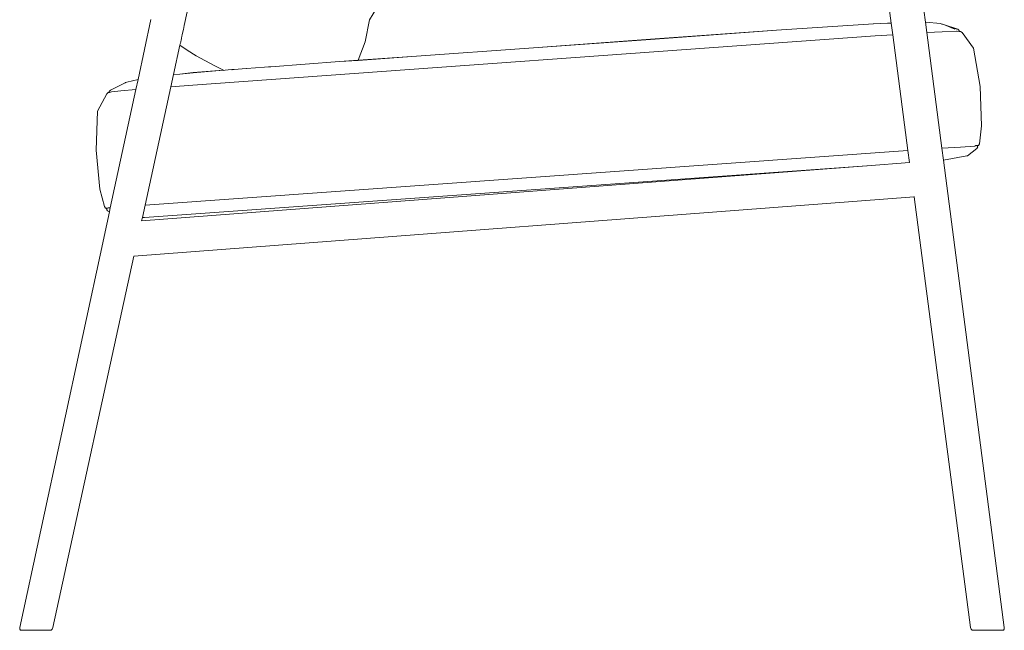
# Model space of a CAD drawing. Units: inches. Extents: x 0 to 11.7, y 0 to 13.3.
# Drawn here: x 9 to 11.7, y 4.9 to 6.6 of the extents above; entities that cross this region are included whole.
import ezdxf

# ---------------------------------------------------------------- set-up
doc = ezdxf.new("R2010")
doc.units = ezdxf.units.IN
doc.header["$LTSCALE"] = 0.03937
doc.header["$MEASUREMENT"] = 0
doc.layers.get('0').update_dxf_attribs({"lineweight": 0})

# ---------------------------------------------------------------- blocks, each defined once
blk = doc.blocks.new('SaccaroPoltronaSoulVLE')
for p, q in [((11.4971, 6.7784), (11.5219, 6.5887)), ((9.4623, 6.5789), (9.4977, 6.7413)), ((11.4065, 6.7431), (11.4271, 6.5861)), ((10.0074, 6.6453), (9.9774, 6.5949)), ((9.3339, 6.4294), (9.3698, 6.5959)), ((9.9774, 6.5949), (9.9647, 6.5335)), ((9.4586, 6.562), (9.46, 6.5684)), ((9.46, 6.5684), (9.4623, 6.5789)), ((11.1086, 6.5659), (11.3779, 6.584)), ((11.1086, 6.5662), (11.3779, 6.584)), ((11.417, 6.5856), (11.3773, 6.5836)), ((11.3781, 6.5841), (11.3779, 6.584)), ((11.3779, 6.584), (11.378, 6.584)), ((11.3781, 6.5841), (11.417, 6.5856)), ((11.417, 6.5856), (11.4271, 6.5861)), ((11.4271, 6.5861), (11.4314, 6.5536)), ((11.5219, 6.5887), (11.564, 6.5846)), ((11.5256, 6.5598), (11.5219, 6.5887)), ((11.5676, 6.5834), (11.564, 6.5846)), ((11.5676, 6.5834), (11.5681, 6.5834)), ((11.5681, 6.5834), (11.5688, 6.583)), ((11.5688, 6.583), (11.5695, 6.5829)), ((11.5695, 6.5829), (11.5728, 6.5817)), ((11.5728, 6.5817), (11.575, 6.5808)), ((11.575, 6.5808), (11.6098, 6.5689)), ((11.6034, 6.5695), (11.575, 6.5808)), ((11.575, 6.5808), (11.6118, 6.5688)), ((11.6118, 6.5688), (11.6121, 6.5686)), ((11.6163, 6.5651), (11.6121, 6.5686)), ((9.4537, 6.5395), (9.4543, 6.542)), ((9.4543, 6.542), (9.4547, 6.5438)), ((9.4547, 6.5438), (9.456, 6.5498)), ((9.456, 6.5498), (9.4567, 6.5532)), ((9.4567, 6.5532), (9.4586, 6.562)), ((9.4858, 6.4138), (11.3829, 6.5504)), ((10.7706, 6.5419), (10.4326, 6.5173)), ((10.4326, 6.5176), (10.7706, 6.5419)), ((10.4326, 6.5173), (10.7706, 6.5416)), ((11.1086, 6.5662), (10.7706, 6.5416)), ((10.7706, 6.5419), (11.1086, 6.5662)), ((10.7706, 6.5416), (11.1086, 6.5659)), ((10.7706, 6.5419), (10.7706, 6.5416)), ((11.1086, 6.5662), (11.1086, 6.5659)), ((11.4314, 6.5536), (11.3829, 6.5504)), ((11.4314, 6.5536), (11.4736, 6.232)), ((11.5689, 6.5615), (11.5256, 6.5598)), ((11.5675, 6.2387), (11.5256, 6.5598)), ((11.6083, 6.5631), (11.5689, 6.5615)), ((11.6099, 6.5635), (11.6083, 6.5631)), ((11.6157, 6.563), (11.6099, 6.5635)), ((11.6157, 6.563), (11.6163, 6.5651)), ((11.6157, 6.563), (11.6172, 6.5628)), ((11.6172, 6.5628), (11.6196, 6.5626)), ((11.6196, 6.5626), (11.6242, 6.5598)), ((11.6242, 6.5598), (11.656, 6.5159)), ((9.4326, 6.4427), (9.4504, 6.5244)), ((9.4504, 6.5244), (9.4513, 6.5283)), ((9.4504, 6.5244), (9.4702, 6.5108)), ((9.4513, 6.5283), (9.4517, 6.5301)), ((9.4517, 6.5301), (9.4525, 6.5338)), ((9.4525, 6.5338), (9.4537, 6.5395)), ((9.9647, 6.5335), (9.946, 6.4825)), ((10.4326, 6.5176), (10.0946, 6.4931)), ((10.0946, 6.4933), (10.4326, 6.5176)), ((10.4326, 6.5173), (10.0946, 6.4931)), ((10.4326, 6.5176), (10.4326, 6.5173)), ((11.6742, 6.4093), (11.656, 6.5159)), ((9.4778, 6.5064), (9.4702, 6.5108)), ((9.4884, 6.4994), (9.4778, 6.5064)), ((9.4884, 6.4994), (9.4955, 6.495)), ((9.5459, 6.4678), (9.4955, 6.495)), ((9.946, 6.4825), (10.0946, 6.4933)), ((9.946, 6.4824), (10.0946, 6.4933)), ((10.0946, 6.4931), (9.946, 6.4824)), ((10.0946, 6.4931), (10.0946, 6.4933)), ((9.5475, 6.4674), (9.5459, 6.4678)), ((9.5712, 6.4548), (9.5475, 6.4674)), ((9.6342, 6.4595), (9.6007, 6.4568)), ((9.6342, 6.4595), (9.6356, 6.4596)), ((9.6356, 6.4596), (9.6854, 6.4633)), ((9.6961, 6.4641), (9.6854, 6.4633)), ((9.6961, 6.4641), (9.7032, 6.4647)), ((9.894, 6.4789), (9.946, 6.4825)), ((9.894, 6.4789), (9.946, 6.4824)), ((9.946, 6.4825), (9.946, 6.4824)), ((9.4253, 6.409), (9.4326, 6.4427)), ((9.4497, 6.4444), (9.4326, 6.4427)), ((9.4873, 6.4483), (9.4497, 6.4444)), ((9.4874, 6.4481), (9.4497, 6.4444)), ((9.5712, 6.4548), (9.4873, 6.4483)), ((9.4874, 6.4481), (9.4873, 6.4483)), ((9.4874, 6.4481), (9.5712, 6.4548)), ((9.5716, 6.4546), (9.5712, 6.4548)), ((9.5716, 6.4546), (9.5759, 6.4551)), ((9.5764, 6.455), (9.5759, 6.4551)), ((9.5848, 6.4556), (9.5764, 6.455)), ((9.5848, 6.4556), (9.5949, 6.4566)), ((9.5956, 6.4564), (9.5949, 6.4566)), ((9.5956, 6.4564), (9.5969, 6.4567)), ((9.5974, 6.4566), (9.5969, 6.4567)), ((9.5974, 6.4566), (9.6004, 6.457)), ((9.6007, 6.4568), (9.6004, 6.457)), ((9.2978, 6.4199), (9.2575, 6.3997)), ((9.2985, 6.4201), (9.2978, 6.4199)), ((9.2991, 6.4204), (9.2985, 6.4201)), ((9.2991, 6.4204), (9.3029, 6.4218)), ((9.3339, 6.4294), (9.3029, 6.4218)), ((9.3339, 6.4294), (9.3278, 6.4012)), ((9.3534, 6.0797), (9.4253, 6.409)), ((9.4858, 6.4138), (9.4253, 6.409)), ((11.678, 6.3003), (11.6742, 6.4093)), ((9.2468, 6.3892), (9.2212, 6.3413)), ((9.251, 6.3927), (9.2468, 6.3892)), ((9.2533, 6.3932), (9.251, 6.3927)), ((9.2533, 6.3932), (9.2548, 6.3935)), ((9.2575, 6.3997), (9.2539, 6.3956)), ((9.2539, 6.3956), (9.2548, 6.3935)), ((9.2604, 6.3945), (9.2548, 6.3935)), ((9.3278, 6.4012), (9.2569, 6.0727)), ((9.2861, 6.3975), (9.2604, 6.3945)), ((9.3278, 6.4012), (9.2861, 6.3975)), ((9.2212, 6.3413), (9.2174, 6.2331)), ((11.6722, 6.2506), (11.678, 6.3003)), ((11.5675, 6.2387), (11.6193, 6.2414)), ((11.6193, 6.2414), (11.659, 6.244)), ((11.659, 6.244), (11.6625, 6.2454)), ((11.6625, 6.2454), (11.6652, 6.2456)), ((11.6651, 6.2379), (11.6677, 6.2424)), ((11.6652, 6.2456), (11.6679, 6.2458)), ((11.6677, 6.2424), (11.6652, 6.2456)), ((11.6679, 6.2458), (11.6697, 6.2459)), ((11.668, 6.2461), (11.6682, 6.2461)), ((11.6697, 6.2459), (11.6722, 6.2506)), ((9.2174, 6.2331), (9.2282, 6.1245)), ((11.4736, 6.232), (9.3534, 6.0797)), ((11.4736, 6.232), (11.478, 6.1985)), ((11.5719, 6.2053), (11.5675, 6.2387)), ((11.5719, 6.2053), (11.6373, 6.2171)), ((11.6386, 6.2172), (11.6373, 6.2171)), ((11.6651, 6.2379), (11.6386, 6.2172)), ((11.6386, 6.2172), (11.6391, 6.2173)), ((11.6651, 6.2379), (11.6391, 6.2173)), ((11.3597, 6.1895), (9.3439, 6.036)), ((11.3597, 6.1895), (9.3518, 6.0453)), ((11.3597, 6.1895), (11.3599, 6.1895)), ((11.478, 6.1985), (11.3599, 6.1895)), ((11.478, 6.1985), (11.4781, 6.1981)), ((11.5719, 6.2053), (11.7413, 4.9064)), ((9.2282, 6.1245), (9.2406, 6.0761)), ((9.3225, 5.938), (11.4905, 6.1033)), ((11.4905, 6.1036), (11.4905, 6.1033)), ((11.4905, 6.1033), (11.6477, 4.9064)), ((9.2406, 6.0761), (9.2438, 6.0718)), ((9.3459, 6.0455), (9.3534, 6.0797)), ((9.2397, 5.993), (9.2545, 6.0615)), ((9.2438, 6.0718), (9.2456, 6.0719)), ((9.2456, 6.0719), (9.2482, 6.0721)), ((9.2482, 6.0721), (9.2462, 6.0686)), ((9.2462, 6.0686), (9.2494, 6.0645)), ((9.2482, 6.0721), (9.251, 6.0722)), ((9.2494, 6.0645), (9.2545, 6.0615)), ((9.251, 6.0722), (9.2569, 6.0727)), ((9.2546, 6.0622), (9.2545, 6.0615)), ((9.2569, 6.0727), (9.2546, 6.0622)), ((9.3439, 6.036), (9.3434, 6.036)), ((9.3439, 6.036), (9.3459, 6.0455)), ((9.3517, 6.0453), (9.3459, 6.0455)), ((9.3517, 6.0453), (9.3518, 6.0453)), ((9.2397, 5.993), (9.2385, 5.9884)), ((9.2397, 5.993), (9.2386, 5.9879)), ((9.0051, 4.9063), (9.2386, 5.9879)), ((9.2385, 5.9884), (9.2386, 5.9879)), ((9.0974, 4.9063), (9.3225, 5.938)), ((9.3222, 5.938), (9.3225, 5.938)), ((9.005, 4.902), (9.0051, 4.9063)), ((9.0071, 4.8994), (9.005, 4.902)), ((9.0071, 4.8994), (9.0114, 4.8986)), ((9.0114, 4.8986), (9.0877, 4.8986)), ((9.0877, 4.8986), (9.0923, 4.8994)), ((9.0923, 4.8994), (9.0955, 4.902)), ((9.0955, 4.902), (9.0974, 4.9063)), ((11.6477, 4.9064), (11.6491, 4.902)), ((11.6521, 4.8994), (11.6491, 4.902)), ((11.6567, 4.8986), (11.6521, 4.8994)), ((11.7344, 4.8986), (11.6567, 4.8986)), ((11.7344, 4.8986), (11.7387, 4.8994)), ((11.7387, 4.8994), (11.741, 4.902)), ((11.741, 4.902), (11.7413, 4.9064))]:
    blk.add_line(p, q)
blk.add_lwpolyline([(9.7032, 6.4647), (9.894, 6.4789)])

msp = doc.modelspace()

# ---------------------------------------------------------------- block references
msp.add_blockref('SaccaroPoltronaSoulVLE', (0, 0))

doc.saveas('drawing.dxf')
